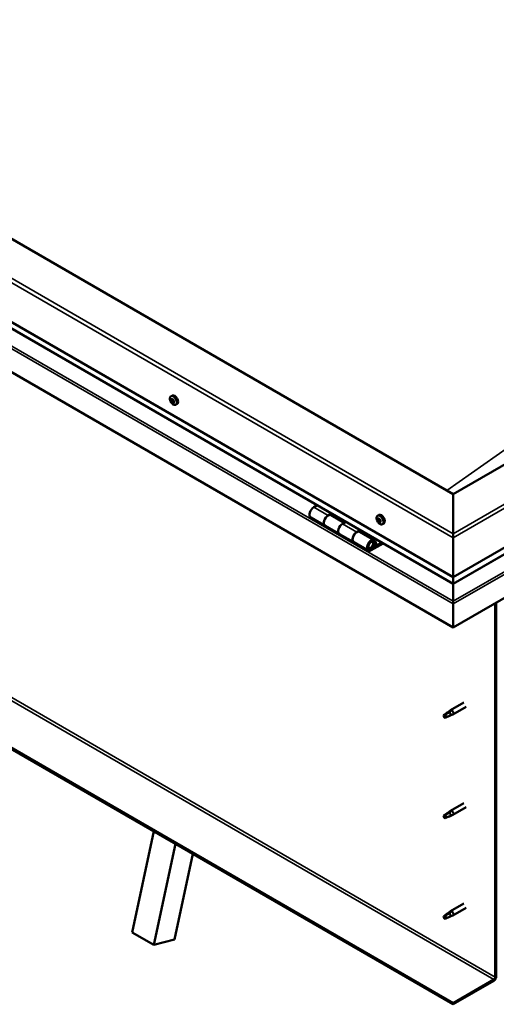
# Model space of a CAD drawing. Units: millimetres. Extents: x -6197 to 24233, y 3179 to 8837.
# Drawn here: x -1428 to -959, y 3386 to 4354 of the extents above; entities that cross this region are included whole.
import ezdxf

# ---------------------------------------------------------------- set-up
doc = ezdxf.new("R2010")
doc.units = ezdxf.units.MM
doc.header["$LTSCALE"] = 25
doc.layers.add('Visible (ISO)', color=7, linetype='Continuous', lineweight=50)
doc.layers.add('Visible Narrow (ISO)', color=7, linetype='Continuous', lineweight=35)

msp = doc.modelspace()

# ---------------------------------------------------------------- linework, layer by layer
at = {"layer": 'Visible (ISO)'}
for p, q in [((-1001.67, 3887.36), (-1885.55, 4397.67)), ((-1956.26, 4356.84), (-1001.67, 3805.71)), ((-1001.67, 3799.25), (-1948.78, 4346.06)), ((-223.85, 4336.43), (-1001.67, 3887.36)), ((-1001.67, 3756.31), (-1963.33, 4311.53)), ((-1001.67, 3805.71), (-153.14, 4295.6)), ((-1001.67, 3799.25), (-160.62, 4284.82)), ((-146.07, 4250.29), (-1001.67, 3756.31)), ((-1279.38, 3983.58), (-1278.05, 3984.35)), ((-1278.79, 3980.3), (-1278.11, 3980.7)), ((-1277.13, 3977.52), (-1276.47, 3977.9)), ((-1274.63, 3975.35), (-1273.3, 3976.12)), ((-1001.67, 3387.25), (-1935.05, 3926.14)), ((-1935.05, 3924.92), (-1001.67, 3386.03)), ((-1001.67, 3887.36), (-1001.67, 3848.57)), ((-1001.67, 3848.57), (-1001.67, 3887.36)), ((-1135.6, 3876.57), (-1138.85, 3874.7)), ((-1141.85, 3864.61), (-1127.7, 3856.44)), ((-1124.7, 3866.54), (-1121.46, 3868.41)), ((-1108.8, 3859.39), (-1121.7, 3866.83)), ((-1120.05, 3867.59), (-1121.53, 3866.73)), ((-1121.15, 3866.96), (-1120.79, 3866.75)), ((-1120.9, 3866.37), (-1120.79, 3866.75)), ((-1120.79, 3866.75), (-1119.46, 3866.96)), ((-1120.3, 3867.44), (-1119.46, 3866.96)), ((-1119.46, 3866.96), (-1119.79, 3865.73)), ((-1076.09, 3866.21), (-1074.75, 3866.98)), ((-1075.3, 3863.02), (-1074.71, 3863.36)), ((-1113.56, 3848.27), (-1127.7, 3856.44)), ((-1107.32, 3860.24), (-1110.56, 3858.37)), ((-1096.42, 3850.21), (-1093.18, 3852.08)), ((-1074.04, 3860.06), (-1073.31, 3860.48)), ((-1071.34, 3857.98), (-1070, 3858.75)), ((-1113.56, 3848.28), (-1099.42, 3840.11)), ((-1079.28, 3842.34), (-1093.42, 3850.5)), ((-1091.76, 3851.26), (-1093.25, 3850.4)), ((-1092.86, 3850.63), (-1092.51, 3850.42)), ((-1092.61, 3850.04), (-1092.51, 3850.42)), ((-1092.51, 3850.42), (-1091.18, 3850.63)), ((-1092.02, 3851.11), (-1091.18, 3850.63)), ((-1091.18, 3850.63), (-1091.51, 3849.4)), ((-1001.67, 3844.49), (-1001.67, 3848.57)), ((-1001.67, 3848.57), (-1001.67, 3844.49)), ((-1001.67, 3844.49), (-1001.67, 3805.71)), ((-1001.67, 3805.71), (-1001.67, 3844.49)), ((-1085.28, 3831.94), (-1099.42, 3840.11)), ((-1071.96, 3839.83), (-1082.28, 3833.87)), ((-1070.55, 3839.01), (-1082.28, 3832.24)), ((-1078.36, 3836.54), (-1080.63, 3837.85)), ((-1079.62, 3839.79), (-1078.36, 3836.54)), ((-1078.36, 3836.54), (-1077.04, 3837.87)), ((-1077.04, 3837.87), (-1078.29, 3841.12)), ((-1001.67, 3805.71), (-1001.67, 3799.58)), ((-1001.67, 3799.58), (-1001.67, 3805.71)), ((-1001.67, 3799.25), (-1001.67, 3799.58)), ((-1001.67, 3799.58), (-1001.67, 3799.25)), ((-1001.67, 3799.25), (-1001.67, 3782.11)), ((-1001.67, 3782.11), (-1001.67, 3799.25)), ((-1001.67, 3779.58), (-1001.67, 3782.11)), ((-1001.67, 3782.11), (-1001.67, 3779.58)), ((-1001.67, 3779.58), (-1001.67, 3780.89)), ((-1001.67, 3779.58), (-1001.67, 3756.31)), ((-1001.67, 3779.58), (-1001.67, 3779.58)), ((-1001.67, 3779.58), (-1001.67, 3779.58)), ((-1001.67, 3756.31), (-1001.67, 3779.5)), ((-1001.67, 3779.5), (-1001.67, 3756.31)), ((-960.3, 3780.19), (-960.3, 3412.77)), ((-959.24, 3780.8), (-959.24, 3413.38)), ((-1001.67, 3756.31), (-1001.67, 3756.31)), ((-991.2, 3682.66), (-1004.28, 3675.1)), ((-988.8, 3678.5), (-1001.88, 3670.95)), ((-1009.67, 3670.9), (-1010.51, 3668.74)), ((-1009.67, 3667.55), (-1010.51, 3668.74)), ((-1005.61, 3673.24), (-1009.67, 3670.9)), ((-1008.35, 3668.31), (-1009.67, 3667.55)), ((-1006.46, 3673.48), (-1004.36, 3675.05)), ((-1003.74, 3674.53), (-1005.61, 3673.24)), ((-1003.87, 3670.09), (-1001.97, 3670.9)), ((-991.2, 3583.86), (-1004.28, 3576.31)), ((-1009.67, 3572.1), (-1010.51, 3569.94)), ((-1005.61, 3574.45), (-1009.67, 3572.1)), ((-1006.46, 3574.68), (-1004.36, 3576.26)), ((-1003.74, 3575.74), (-1005.61, 3574.45)), ((-1003.87, 3571.3), (-1001.97, 3572.11)), ((-988.8, 3579.7), (-1001.88, 3572.15)), ((-1009.67, 3568.75), (-1010.51, 3569.94)), ((-1008.35, 3569.51), (-1009.67, 3568.75)), ((-1317.58, 3456.75), (-1296.13, 3556.04)), ((-1296.36, 3444.5), (-1274.92, 3543.79)), ((-1257.75, 3533.88), (-1275.96, 3449.57)), ((-991.2, 3485.07), (-1004.28, 3477.51)), ((-1005.61, 3475.65), (-1009.67, 3473.3)), ((-1006.46, 3475.88), (-1004.36, 3477.46)), ((-1003.74, 3476.94), (-1005.61, 3475.65)), ((-988.8, 3480.91), (-1001.88, 3473.36)), ((-1009.67, 3473.3), (-1010.51, 3471.15)), ((-1009.67, 3469.96), (-1010.51, 3471.15)), ((-1008.35, 3470.72), (-1009.67, 3469.96)), ((-1003.87, 3472.5), (-1001.97, 3473.31)), ((-1317.58, 3456.75), (-1296.36, 3444.5)), ((-1275.96, 3449.57), (-1296.36, 3444.5)), ((-961.72, 3410.32), (-1001.67, 3387.25)), ((-1001.67, 3386.03), (-961.72, 3409.09)), ((-1001.67, 3387.25), (-1001.67, 3386.03))]:
    msp.add_line(p, q, dxfattribs=at)
for centre in [(-1272.52, 3982.05), (-1069.23, 3864.68)]:
    msp.add_arc(centre, 8, 204.14207, 215.85793, dxfattribs=at)
for centre, major_axis, start_param, end_param in [((-1277.96, 3978.91), (-1.1, 1.91), 0.637514, 1.49013), ((-1279.2, 3979.98), (0.225, -0.39), 4.178164, 5.019755), ((-1277.96, 3978.91), (-1.1, 1.91), 5.873502, 6.726118), ((-1279.2, 3979.98), (-0.225, 0.39), 5.48547, 6.32706), ((-1279.6, 3979.32), (0.394, -0.682), 0.249482, 1.878162), ((-1279.19, 3980.98), (0.394, -0.682), 5.48547, 7.11415), ((-1278.85, 3978.37), (-0.225, 0.39), 0.249482, 1.091072), ((-1278.85, 3978.37), (0.225, -0.39), 5.225362, 6.066952), ((-1277.96, 3978.91), (-1.1, 1.91), 1.684712, 2.537328), ((-1278.38, 3977.24), (-0.394, 0.682), 4.438272, 6.066952), ((-1278.31, 3980.53), (-0.225, 0.39), 6.27256, 7.11415), ((-1278.05, 3980.64), (0.225, -0.39), 4.541107, 5.019755), ((-1277.96, 3978.91), (1.1, -1.91), 1.684712, 2.537328), ((-1278.31, 3980.53), (-0.225, 0.39), 4.438272, 5.279863), ((-1278.45, 3979.98), (0.394, -0.682), 0.249482, 1.878162), ((-1275.67, 3980.23), (-2.38, 4.11), 3.141593, 6.283185), ((-1277.7, 3979.03), (-0.225, 0.39), 0.249482, 2.92536), ((-1277.55, 3980.58), (0.394, -0.682), 4.438272, 6.066952), ((-1277.23, 3977.9), (-0.394, 0.682), 4.438272, 6.066952), ((-1276.74, 3976.84), (-0.394, 0.682), 5.48547, 7.11415), ((-1277.08, 3979.46), (-0.225, 0.39), 5.225362, 6.066952), ((-1276.32, 3978.51), (-0.394, 0.682), 0.249482, 1.878162), ((-1277.08, 3979.46), (0.225, -0.39), 0.249482, 1.091072), ((-1277.96, 3978.91), (1.1, -1.91), 0.637514, 1.49013), ((-1276.46, 3977.96), (0.225, -0.39), 4.438272, 4.816527), ((-1276.73, 3977.84), (0.225, -0.39), 5.48547, 6.32706), ((-1276.73, 3977.84), (-0.225, 0.39), 4.178164, 5.019755), ((-1277.61, 3977.3), (0.225, -0.39), 4.438272, 5.279863), ((-1277.96, 3978.91), (1.1, -1.91), 5.873502, 6.726118), ((-1277.61, 3977.3), (0.225, -0.39), 6.27256, 7.11415), ((-1138.85, 3869.8), (-3, -5.2), 3.926991, 6.283185), ((-1124.7, 3861.64), (3, 5.2), 0, 3.141593), ((-1124.7, 3861.64), (-3, -5.2), 3.926991, 6.283923), ((-1074.67, 3861.54), (-1.1, 1.91), 0.479064, 1.33168), ((-1075.84, 3862.79), (0.225, -0.39), 4.019714, 4.861305), ((-1074.67, 3861.54), (-1.1, 1.91), 5.715052, 6.567668), ((-1075.84, 3862.79), (-0.225, 0.39), 5.32702, 6.16861), ((-1076.36, 3862.28), (0.394, -0.682), 0.091032, 1.719712), ((-1075.69, 3861.25), (-0.225, 0.39), 0.091032, 0.932622), ((-1075.69, 3863.7), (0.394, -0.682), 5.32702, 6.9557), ((-1074.82, 3863.09), (-0.225, 0.39), 6.114109, 6.9557), ((-1075.21, 3862.94), (0.394, -0.682), 0.091032, 1.710573), ((-1074.54, 3861.91), (-0.225, 0.39), 0.091032, 2.76691), ((-1072.38, 3862.86), (-2.37, 4.11), 3.141593, 6.283185), ((-1074.67, 3861.54), (1.1, -1.91), 1.526262, 2.378877), ((-1074.82, 3863.09), (-0.225, 0.39), 4.279822, 5.121412), ((-1074, 3862.96), (0.394, -0.682), 4.279822, 5.908502), ((-1074.19, 3860.78), (-0.394, 0.682), 4.279822, 5.908502), ((-1073.65, 3861.83), (-0.225, 0.39), 5.066912, 5.908502), ((-1072.98, 3860.8), (-0.394, 0.682), 0.091032, 1.719712), ((-1073.65, 3861.83), (0.225, -0.39), 0.091032, 0.932622), ((-1074.67, 3861.54), (1.1, -1.91), 0.479064, 1.33168), ((-1110.56, 3853.47), (-3, -5.2), 3.926991, 6.283185), ((-1110.56, 3853.47), (-3, -5.2), 3.926991, 6.283185), ((-1075.69, 3861.25), (0.225, -0.39), 5.066912, 5.908502), ((-1074.67, 3861.54), (-1.1, 1.91), 1.526262, 2.378877), ((-1075.34, 3860.12), (-0.394, 0.682), 4.279822, 5.908502), ((-1074.52, 3859.99), (0.225, -0.39), 4.279822, 5.121412), ((-1074.67, 3861.54), (1.1, -1.91), 5.715052, 6.567668), ((-1074.52, 3859.99), (0.225, -0.39), 6.114109, 6.9557), ((-1073.65, 3859.38), (-0.394, 0.682), 5.32702, 6.9557), ((-1073.37, 3860.65), (0.225, -0.39), 4.279822, 5.125225), ((-1073.5, 3860.29), (0.225, -0.39), 5.32702, 6.16861), ((-1073.5, 3860.29), (-0.225, 0.39), 4.019714, 4.861305), ((-1096.42, 3845.31), (3, 5.2), 0, 3.141593), ((-1096.42, 3845.31), (-3, -5.2), 3.926991, 6.283923), ((-1082.28, 3837.14), (3, 5.2), 5.846853, 10.210176), ((-1082.28, 3837.14), (-2, -3.46), 2.70526, 7.068583), ((-999.19, 3792.85), (-1.75, -3.03), 5.455506, 5.497787), ((-1002.8, 3780.15), (0.8, -1.39), 0.785398, 0.847939), ((-1009.67, 3669.22), (1.03, -1.78), 3.861865, 5.497787), ((-1009.67, 3669.22), (-1.03, 1.78), 3.861865, 5.497787), ((-1005.61, 3671.57), (1.02, -1.78), 0.133634, 2.356194), ((-1003.08, 3673.03), (1.2, -2.08), 6.213805, 9.494158), ((-1009.67, 3570.43), (1.03, -1.78), 3.861865, 5.497787), ((-1009.67, 3570.43), (-1.03, 1.78), 3.861865, 5.497787), ((-1005.61, 3572.77), (1.02, -1.78), 0.133634, 2.356194), ((-1003.08, 3574.23), (1.2, -2.08), 6.213805, 9.494158), ((-1005.61, 3473.98), (1.02, -1.78), 0.133634, 2.356194), ((-1003.08, 3475.43), (1.2, -2.08), 6.213805, 9.494158), ((-1009.67, 3471.63), (1.03, -1.78), 3.861865, 5.497787), ((-1009.67, 3471.63), (-1.03, 1.78), 3.861865, 5.497787), ((-961.72, 3411.95), (-1.75, -3.03), 0.785398, 2.356194), ((-961.72, 3411.95), (-1, -1.73), 0.785398, 2.356194)]:
    msp.add_ellipse(centre, major_axis=major_axis, ratio=0.57735, start_param=start_param, end_param=end_param, dxfattribs=at)
for points, knots in [([(-1279.82, 3978.78), (-1280, 3979.17), (-1280.14, 3979.57), (-1280.34, 3980.36), (-1280.4, 3980.75), (-1280.43, 3981.49), (-1280.41, 3981.84), (-1280.26, 3982.47), (-1280.15, 3982.76), (-1279.82, 3983.24), (-1279.62, 3983.44), (-1279.38, 3983.58)], [1.76329, 1.76329, 1.76329, 1.76329, 2.042275, 2.042275, 2.321261, 2.321261, 2.600246, 2.600246, 2.879232, 2.879232, 3.158217, 3.158217, 3.158217, 3.158217]), ([(-1279.51, 3980.07), (-1279.51, 3980.11), (-1279.51, 3980.16), (-1279.5, 3980.25), (-1279.49, 3980.29), (-1279.46, 3980.34), (-1279.45, 3980.35), (-1279.43, 3980.36)], [0.17438702, 0.17438702, 0.17438702, 0.17438702, 0.18896797, 0.18896797, 0.20586323, 0.20586323, 0.21737851, 0.21737851, 0.21737851, 0.21737851]), ([(-1278.93, 3978.06), (-1278.96, 3978.09), (-1278.99, 3978.13), (-1279.05, 3978.22), (-1279.08, 3978.28), (-1279.12, 3978.36), (-1279.14, 3978.4), (-1279.15, 3978.43)], [0.17438702, 0.17438702, 0.17438702, 0.17438702, 0.18896797, 0.18896797, 0.20586323, 0.20586323, 0.21737852, 0.21737852, 0.21737852, 0.21737852]), ([(-1278.53, 3980.92), (-1278.51, 3980.93), (-1278.47, 3980.94), (-1278.4, 3980.94), (-1278.36, 3980.93), (-1278.29, 3980.89), (-1278.27, 3980.87), (-1278.24, 3980.84)], [0.17438702, 0.17438702, 0.17438702, 0.17438702, 0.18896797, 0.18896797, 0.20586323, 0.20586323, 0.21737851, 0.21737851, 0.21737851, 0.21737851]), ([(-1276.99, 3979.76), (-1276.95, 3979.73), (-1276.92, 3979.7), (-1276.85, 3979.61), (-1276.82, 3979.56), (-1276.79, 3979.47), (-1276.78, 3979.43), (-1276.77, 3979.39)], [0.17438702, 0.17438702, 0.17438702, 0.17438702, 0.18896797, 0.18896797, 0.20586323, 0.20586323, 0.21737852, 0.21737852, 0.21737852, 0.21737852]), ([(-1276.42, 3977.75), (-1276.41, 3977.71), (-1276.4, 3977.67), (-1276.4, 3977.59), (-1276.42, 3977.54), (-1276.45, 3977.49), (-1276.47, 3977.47), (-1276.49, 3977.46)], [0.17438702, 0.17438702, 0.17438702, 0.17438702, 0.18896797, 0.18896797, 0.20586323, 0.20586323, 0.21737852, 0.21737852, 0.21737852, 0.21737852]), ([(-1274.63, 3975.35), (-1274.87, 3975.21), (-1275.14, 3975.13), (-1275.72, 3975.1), (-1276.03, 3975.14), (-1276.65, 3975.33), (-1276.97, 3975.48), (-1277.59, 3975.88), (-1277.9, 3976.12), (-1278.48, 3976.69), (-1278.76, 3977.02), (-1279.01, 3977.36)], [0.016625, 0.016625, 0.016625, 0.016625, 0.29561, 0.29561, 0.574596, 0.574596, 0.853581, 0.853581, 1.132567, 1.132567, 1.411552, 1.411552, 1.411552, 1.411552]), ([(-1277.39, 3976.9), (-1277.41, 3976.89), (-1277.44, 3976.89), (-1277.51, 3976.89), (-1277.55, 3976.9), (-1277.62, 3976.94), (-1277.65, 3976.96), (-1277.68, 3976.98)], [0.17438702, 0.17438702, 0.17438702, 0.17438702, 0.18896797, 0.18896797, 0.20586323, 0.20586323, 0.21737852, 0.21737852, 0.21737852, 0.21737852]), ([(-1076.53, 3861.41), (-1076.71, 3861.8), (-1076.85, 3862.2), (-1077.05, 3862.99), (-1077.11, 3863.38), (-1077.14, 3864.12), (-1077.11, 3864.47), (-1076.97, 3865.1), (-1076.85, 3865.39), (-1076.53, 3865.87), (-1076.33, 3866.07), (-1076.09, 3866.21)], [1.60484, 1.60484, 1.60484, 1.60484, 1.883825, 1.883825, 2.162811, 2.162811, 2.441796, 2.441796, 2.720782, 2.720782, 2.999767, 2.999767, 2.999767, 2.999767]), ([(-1076.16, 3862.94), (-1076.16, 3862.99), (-1076.15, 3863.03), (-1076.13, 3863.11), (-1076.11, 3863.14), (-1076.07, 3863.18), (-1076.06, 3863.19), (-1076.04, 3863.19)], [0.17438702, 0.17438702, 0.17438702, 0.17438702, 0.18896797, 0.18896797, 0.20586323, 0.20586323, 0.21737851, 0.21737851, 0.21737851, 0.21737851]), ([(-1075.82, 3860.99), (-1075.85, 3861.03), (-1075.88, 3861.07), (-1075.93, 3861.17), (-1075.95, 3861.22), (-1075.98, 3861.3), (-1075.99, 3861.34), (-1076, 3861.37)], [0.17438702, 0.17438702, 0.17438702, 0.17438702, 0.18896797, 0.18896797, 0.20586323, 0.20586323, 0.21737852, 0.21737852, 0.21737852, 0.21737852]), ([(-1075.01, 3863.49), (-1074.97, 3863.5), (-1074.94, 3863.5), (-1074.86, 3863.49), (-1074.82, 3863.46), (-1074.75, 3863.41), (-1074.73, 3863.39), (-1074.7, 3863.36)], [0.17438702, 0.17438702, 0.17438702, 0.17438702, 0.18896797, 0.18896797, 0.20586323, 0.20586323, 0.21737851, 0.21737851, 0.21737851, 0.21737851]), ([(-1073.52, 3862.09), (-1073.48, 3862.06), (-1073.45, 3862.02), (-1073.39, 3861.92), (-1073.37, 3861.87), (-1073.34, 3861.78), (-1073.34, 3861.74), (-1073.34, 3861.71)], [0.17438702, 0.17438702, 0.17438702, 0.17438702, 0.18896797, 0.18896797, 0.20586323, 0.20586323, 0.21737852, 0.21737852, 0.21737852, 0.21737852]), ([(-1071.34, 3857.98), (-1071.58, 3857.84), (-1071.85, 3857.76), (-1072.43, 3857.72), (-1072.73, 3857.77), (-1073.36, 3857.96), (-1073.67, 3858.11), (-1074.3, 3858.51), (-1074.6, 3858.75), (-1075.19, 3859.32), (-1075.46, 3859.64), (-1075.72, 3859.99)], [6.14136, 6.14136, 6.14136, 6.14136, 6.420345, 6.420345, 6.699331, 6.699331, 6.978316, 6.978316, 7.257302, 7.257302, 7.536287, 7.536287, 7.536287, 7.536287]), ([(-1074.33, 3859.59), (-1074.36, 3859.58), (-1074.39, 3859.58), (-1074.46, 3859.6), (-1074.5, 3859.62), (-1074.57, 3859.67), (-1074.6, 3859.69), (-1074.63, 3859.72)], [0.17438702, 0.17438702, 0.17438702, 0.17438702, 0.18896797, 0.18896797, 0.20586323, 0.20586323, 0.21737852, 0.21737852, 0.21737852, 0.21737852]), ([(-1073.18, 3860.14), (-1073.17, 3860.1), (-1073.17, 3860.06), (-1073.19, 3859.98), (-1073.21, 3859.95), (-1073.25, 3859.91), (-1073.28, 3859.89), (-1073.3, 3859.88)], [0.17438702, 0.17438702, 0.17438702, 0.17438702, 0.18896797, 0.18896797, 0.20586323, 0.20586323, 0.21737852, 0.21737852, 0.21737852, 0.21737852]), ([(-1084.79, 3834.19), (-1084.72, 3834.17), (-1084.66, 3834.17), (-1084.32, 3834.13), (-1084.05, 3834.17), (-1083.46, 3834.34), (-1083.15, 3834.49), (-1082.55, 3834.9), (-1082.25, 3835.16), (-1081.7, 3835.76), (-1081.46, 3836.1), (-1081.03, 3836.82), (-1080.85, 3837.19), (-1080.59, 3837.96), (-1080.5, 3838.35), (-1080.42, 3839.1), (-1080.43, 3839.46), (-1080.57, 3840.13), (-1080.69, 3840.43), (-1080.91, 3840.72), (-1080.94, 3840.76), (-1080.97, 3840.79)], [0.923843, 0.923843, 0.923843, 0.923843, 0.99245, 0.99245, 1.275856, 1.275856, 1.603156, 1.603156, 1.945171, 1.945171, 2.284478, 2.284478, 2.621844, 2.621844, 2.960749, 2.960749, 3.30275, 3.30275, 3.633096, 3.633096, 3.684957, 3.684957, 3.684957, 3.684957]), ([(-1011.12, 3670.17), (-1010.88, 3670.32), (-1010.64, 3670.48), (-1009.87, 3671.01), (-1009.33, 3671.4), (-1008.24, 3672.21), (-1007.69, 3672.62), (-1007, 3673.09), (-1006.88, 3673.17), (-1006.76, 3673.25)], [1.0296095, 1.0296095, 1.0296095, 1.0296095, 1.1266468, 1.1266468, 1.3399415, 1.3399415, 1.5532361, 1.5532361, 1.5988171, 1.5988171, 1.5988171, 1.5988171]), ([(-1008.22, 3668.28), (-1007.99, 3668.4), (-1007.75, 3668.52), (-1006.99, 3668.87), (-1006.48, 3669.09), (-1005.51, 3669.47), (-1005.06, 3669.63), (-1004.6, 3669.82), (-1004.53, 3669.85), (-1004.45, 3669.89)], [1.0298299, 1.0298299, 1.0298299, 1.0298299, 1.1268672, 1.1268672, 1.3401618, 1.3401618, 1.5534565, 1.5534565, 1.5990374, 1.5990374, 1.5990374, 1.5990374]), ([(-1006.76, 3673.25), (-1006.55, 3673.41), (-1006.34, 3673.57), (-1005.83, 3673.93), (-1005.53, 3674.12), (-1004.92, 3674.44), (-1004.55, 3674.58), (-1004.16, 3674.62), (-1004.06, 3674.63), (-1003.88, 3674.6), (-1003.8, 3674.57), (-1003.74, 3674.53)], [0.9722954, 0.9722954, 0.9722954, 0.9722954, 1.054543, 1.054543, 1.1645704, 1.1645704, 1.2620554, 1.2620554, 1.289972, 1.289972, 1.3178886, 1.3178886, 1.3178886, 1.3178886]), ([(-1004.45, 3669.89), (-1004.3, 3669.94), (-1004.15, 3669.98), (-1003.97, 3670.05), (-1003.92, 3670.07), (-1003.87, 3670.09)], [0.9725494, 0.9725494, 0.9725494, 0.9725494, 1.0547969, 1.0547969, 1.0865436, 1.0865436, 1.0865436, 1.0865436]), ([(-1011.12, 3571.37), (-1010.88, 3571.52), (-1010.64, 3571.68), (-1009.87, 3572.21), (-1009.33, 3572.6), (-1008.24, 3573.41), (-1007.69, 3573.82), (-1007, 3574.29), (-1006.88, 3574.37), (-1006.76, 3574.45)], [1.0296095, 1.0296095, 1.0296095, 1.0296095, 1.1266468, 1.1266468, 1.3399415, 1.3399415, 1.5532361, 1.5532361, 1.5988171, 1.5988171, 1.5988171, 1.5988171]), ([(-1008.22, 3569.48), (-1007.99, 3569.6), (-1007.75, 3569.72), (-1006.99, 3570.07), (-1006.48, 3570.29), (-1005.51, 3570.67), (-1005.06, 3570.83), (-1004.6, 3571.03), (-1004.53, 3571.06), (-1004.45, 3571.09)], [1.0298299, 1.0298299, 1.0298299, 1.0298299, 1.1268672, 1.1268672, 1.3401618, 1.3401618, 1.5534565, 1.5534565, 1.5990374, 1.5990374, 1.5990374, 1.5990374]), ([(-1006.76, 3574.45), (-1006.55, 3574.62), (-1006.34, 3574.78), (-1005.83, 3575.13), (-1005.53, 3575.33), (-1004.92, 3575.64), (-1004.55, 3575.79), (-1004.16, 3575.83), (-1004.06, 3575.83), (-1003.88, 3575.8), (-1003.8, 3575.78), (-1003.74, 3575.74)], [0.9722954, 0.9722954, 0.9722954, 0.9722954, 1.054543, 1.054543, 1.1645704, 1.1645704, 1.2620554, 1.2620554, 1.289972, 1.289972, 1.3178886, 1.3178886, 1.3178886, 1.3178886]), ([(-1004.45, 3571.09), (-1004.3, 3571.14), (-1004.15, 3571.19), (-1003.97, 3571.26), (-1003.92, 3571.28), (-1003.87, 3571.3)], [0.9725494, 0.9725494, 0.9725494, 0.9725494, 1.0547969, 1.0547969, 1.0865436, 1.0865436, 1.0865436, 1.0865436]), ([(-1011.12, 3472.57), (-1010.88, 3472.73), (-1010.64, 3472.88), (-1009.87, 3473.41), (-1009.33, 3473.81), (-1008.24, 3474.62), (-1007.69, 3475.03), (-1007, 3475.5), (-1006.88, 3475.58), (-1006.76, 3475.66)], [1.0296095, 1.0296095, 1.0296095, 1.0296095, 1.1266468, 1.1266468, 1.3399415, 1.3399415, 1.5532361, 1.5532361, 1.5988171, 1.5988171, 1.5988171, 1.5988171]), ([(-1006.76, 3475.66), (-1006.55, 3475.82), (-1006.34, 3475.98), (-1005.83, 3476.34), (-1005.53, 3476.53), (-1004.92, 3476.84), (-1004.55, 3476.99), (-1004.16, 3477.03), (-1004.06, 3477.03), (-1003.88, 3477.01), (-1003.8, 3476.98), (-1003.74, 3476.94)], [0.9722954, 0.9722954, 0.9722954, 0.9722954, 1.054543, 1.054543, 1.1645704, 1.1645704, 1.2620554, 1.2620554, 1.289972, 1.289972, 1.3178886, 1.3178886, 1.3178886, 1.3178886]), ([(-1008.22, 3470.69), (-1007.99, 3470.81), (-1007.75, 3470.92), (-1006.99, 3471.28), (-1006.48, 3471.49), (-1005.51, 3471.87), (-1005.06, 3472.04), (-1004.6, 3472.23), (-1004.53, 3472.26), (-1004.45, 3472.3)], [1.0298299, 1.0298299, 1.0298299, 1.0298299, 1.1268672, 1.1268672, 1.3401618, 1.3401618, 1.5534565, 1.5534565, 1.5990374, 1.5990374, 1.5990374, 1.5990374]), ([(-1004.45, 3472.3), (-1004.3, 3472.34), (-1004.15, 3472.39), (-1003.97, 3472.46), (-1003.92, 3472.48), (-1003.87, 3472.5)], [0.9725494, 0.9725494, 0.9725494, 0.9725494, 1.0547969, 1.0547969, 1.0865436, 1.0865436, 1.0865436, 1.0865436])]:
    msp.add_open_spline(points, degree=3, knots=knots, dxfattribs=at)
for points in [[(-1010.51, 3668.74), (-1010.7, 3669.17), (-1010.91, 3669.64), (-1011.12, 3670.17)], [(-1010.51, 3668.74), (-1009.76, 3668.62), (-1009, 3668.47), (-1008.22, 3668.28)], [(-1010.51, 3569.94), (-1010.7, 3570.37), (-1010.91, 3570.85), (-1011.12, 3571.37)], [(-1010.51, 3569.94), (-1009.76, 3569.83), (-1009, 3569.68), (-1008.22, 3569.48)], [(-1010.51, 3471.15), (-1010.7, 3471.58), (-1010.91, 3472.05), (-1011.12, 3472.57)], [(-1010.51, 3471.15), (-1009.76, 3471.03), (-1009, 3470.88), (-1008.22, 3470.69)]]:
    msp.add_open_spline(points, degree=3, dxfattribs=at)
at = {"layer": 'Visible Narrow (ISO)'}
for p, q in [((-1001.67, 3844.49), (-1956.26, 4395.63)), ((-1952.73, 4397.67), (-1001.67, 3848.57)), ((-1001.67, 3799.58), (-1949.19, 4346.64)), ((-1961.07, 4336.02), (-1001.67, 3782.11)), ((-1001.67, 3848.57), (-156.67, 4336.43)), ((-1963.33, 4334.72), (-1001.67, 3779.5)), ((-153.14, 4334.39), (-1001.67, 3844.49)), ((-1001.67, 3799.58), (-160.21, 4285.4)), ((-1001.67, 3782.11), (-148.33, 4274.78)), ((-1001.67, 3779.5), (-146.07, 4273.48)), ((-1279.34, 3979.74), (-1278.2, 3980.4)), ((-1279.12, 3978.71), (-1277.97, 3979.37)), ((-1278.68, 3977.96), (-1277.53, 3978.62)), ((-1278.63, 3980.69), (-1278.29, 3980.89)), ((-1277.89, 3977.28), (-1276.74, 3977.94)), ((-1276.73, 3977.48), (-1276.4, 3977.67)), ((-1895.1, 3949.21), (-961.72, 3410.32)), ((-1893.68, 3951.66), (-960.3, 3412.77)), ((-1138.85, 3874.7), (-1124.7, 3866.54)), ((-1076.03, 3862.61), (-1075.35, 3863)), ((-1075.93, 3861.62), (-1074.78, 3862.28)), ((-1075.56, 3860.83), (-1074.41, 3861.5)), ((-1075.14, 3863.31), (-1074.85, 3863.48)), ((-1110.56, 3858.37), (-1096.42, 3850.21)), ((-1074.82, 3860.04), (-1073.67, 3860.7)), ((-1073.55, 3859.96), (-1073.18, 3860.17)), ((-1083.27, 3834.45), (-1082.28, 3833.87)), ((-1079.62, 3839.79), (-1080.72, 3840.43)), ((-1001.67, 3797.13), (-1001.67, 3797.13))]:
    msp.add_line(p, q, dxfattribs=at)
for centre, major_axis, start_param, end_param in [((-619.83, 385.95), (-2299.92, -3983.57), 3.807135, 4.046554), ((-1277.12, 3979.4), (-2.33, 4.04), 1.746665, 7.678113), ((-1277, 3979.46), (-2.38, 4.11), 3.141593, 6.283185), ((-1073.83, 3862.03), (-2.33, 4.04), 1.746665, 7.678113), ((-1073.71, 3862.09), (-2.37, 4.11), 3.141593, 6.283185), ((-1082.98, 3837.55), (1.7, 2.94), 2.887222, 6.537556)]:
    msp.add_ellipse(centre, major_axis=major_axis, ratio=0.57735, start_param=start_param, end_param=end_param, dxfattribs=at)

doc.saveas('drawing.dxf')
